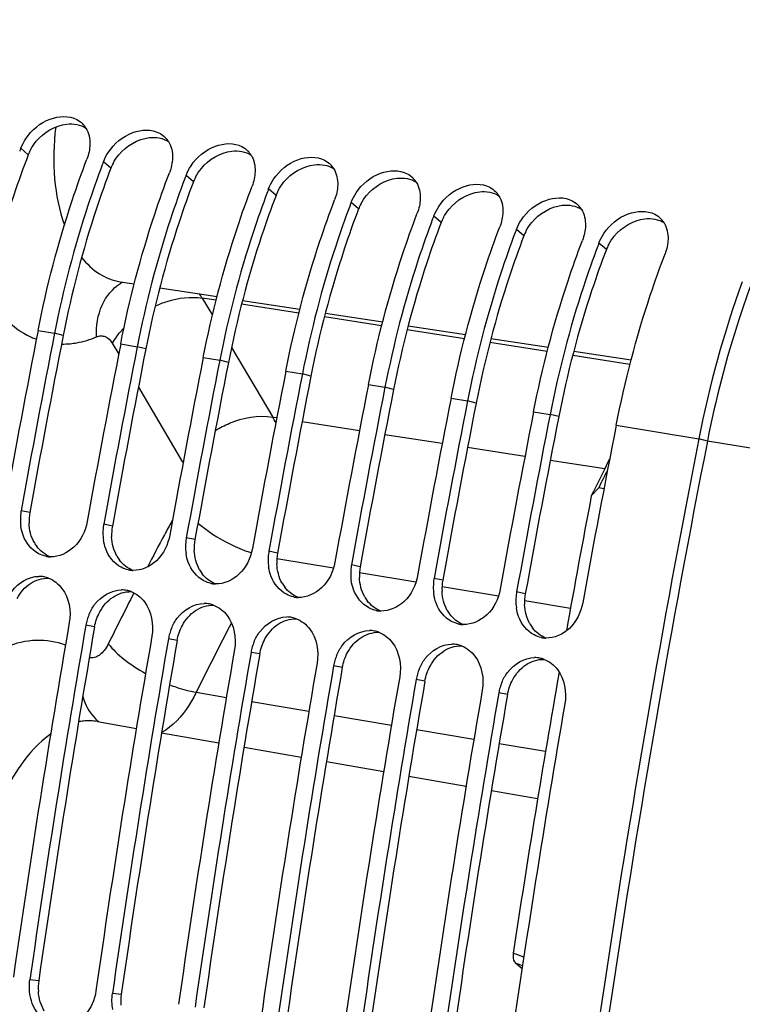
# Model space of a CAD drawing. Units: millimetres. Extents: x 0 to 594, y 0 to 420.
# Drawn here: x 283 to 290, y 74 to 83 of the extents above; entities that cross this region are included whole.
import ezdxf

# ---------------------------------------------------------------- set-up
doc = ezdxf.new("R2010")
doc.units = ezdxf.units.MM
doc.header["$LTSCALE"] = 32.67
doc.layers.get('0').update_dxf_attribs({"linetype": 'CONTINUOUS'})
doc.layers.add('SOLIDES', color=7, linetype='CONTINUOUS')

msp = doc.modelspace()

# ---------------------------------------------------------------- linework, layer by layer
at = {"color": 9, "linetype": 'CONTINUOUS'}
for p, q in [((282.88108, 81.983687), (282.808717, 82.046421)), ((283.68705, 81.851509), (283.614687, 81.914243)), ((284.493019, 81.719331), (284.420656, 81.782065)), ((285.298989, 81.587153), (285.226626, 81.649886)), ((286.104959, 81.454975), (286.032596, 81.517708)), ((286.910929, 81.322796), (286.838566, 81.38553)), ((287.716898, 81.190618), (287.644535, 81.253352)), ((288.522868, 81.05844), (288.450505, 81.121174)), ((284.714748, 80.563633), (284.579451, 80.584606)), ((285.522426, 80.438435), (284.962837, 80.525177)), ((286.330115, 80.313236), (285.770649, 80.399959)), ((282.977217, 80.268889), (283.138411, 80.242453)), ((287.137927, 80.188018), (286.57846, 80.27474)), ((283.222391, 80.220495), (283.138411, 80.242453)), ((283.783187, 80.136711), (283.944381, 80.110275)), ((284.028361, 80.088317), (283.944381, 80.110275)), ((287.945738, 80.062799), (287.386272, 80.149522)), ((284.589157, 80.004533), (284.750351, 79.978097)), ((284.83433, 79.956139), (284.750351, 79.978097)), ((288.75355, 79.937581), (288.194084, 80.024303)), ((285.395127, 79.872355), (285.556321, 79.845919)), ((285.6403, 79.823961), (285.556321, 79.845919)), ((286.201096, 79.740176), (286.36229, 79.713741)), ((286.44627, 79.691782), (286.36229, 79.713741)), ((287.007066, 79.607998), (287.16826, 79.581563)), ((287.252239, 79.559604), (287.16826, 79.581563)), ((285.266469, 79.423682), (285.306846, 79.417423)), ((287.813036, 79.47582), (287.97423, 79.449384)), ((288.058209, 79.427426), (287.97423, 79.449384)), ((285.553958, 79.379118), (286.114166, 79.292281)), ((288.619006, 79.343642), (289.424975, 79.211464)), ((286.361278, 79.253976), (286.921486, 79.167139)), ((289.508955, 79.189506), (289.424975, 79.211464)), ((287.168598, 79.128834), (287.728806, 79.041996)), ((291.160864, 78.918432), (289.508458, 79.186441)), ((287.975918, 79.003692), (288.508659, 78.921112)), ((282.896243, 78.491002), (282.811564, 78.509254)), ((283.702212, 78.358824), (283.617534, 78.377076)), ((284.508182, 78.226645), (284.423504, 78.244898)), ((285.314152, 78.094467), (285.229473, 78.112719)), ((285.308322, 78.044337), (285.859938, 77.950724)), ((286.120122, 77.962289), (286.035443, 77.980541)), ((286.113911, 77.907624), (286.664367, 77.814208)), ((286.926091, 77.830111), (286.841413, 77.848363)), ((286.919814, 77.770857), (287.468796, 77.677692)), ((287.732061, 77.697933), (287.647383, 77.716185)), ((287.725717, 77.634091), (288.173048, 77.558176)), ((283.528245, 77.374931), (283.443194, 77.391075)), ((284.334214, 77.242752), (284.249163, 77.258896)), ((285.140184, 77.110574), (285.055133, 77.126718)), ((285.946154, 76.978396), (285.861103, 76.99454)), ((286.752124, 76.846218), (286.667073, 76.862362)), ((284.520941, 76.737011), (284.814594, 76.687352)), ((287.558093, 76.71404), (287.473042, 76.730184)), ((285.060995, 76.645685), (285.619893, 76.551172)), ((285.866293, 76.509504), (286.425191, 76.414991)), ((286.671592, 76.373323), (287.23049, 76.27881)), ((287.476891, 76.237142), (287.929067, 76.160676)), ((282.983276, 73.920533), (282.897057, 73.929274)), ((283.789246, 73.788355), (283.703027, 73.797096))]:
    msp.add_line(p, q, dxfattribs=at)
at = {"color": 7, "linetype": 'CONTINUOUS'}
for p, q in [((288.44816, 78.733565), (288.375743, 78.653146)), ((288.498746, 78.721699), (288.44816, 78.733565)), ((287.700153, 74.037355), (287.636586, 74.092546))]:
    msp.add_line(p, q, dxfattribs=at)
for centre, radius, start, end in [((283.247477, 82.122222), 0.231406, 31.6298191, 44.4989398), ((284.053447, 81.990044), 0.231406, 31.6298191, 44.4989398), ((291.67475, 78.662007), 9.490037, 159.1067388, 159.294475), ((284.859417, 81.857866), 0.231406, 31.6298191, 44.4989398), ((292.48072, 78.529829), 9.490037, 159.1067388, 159.294475), ((285.665386, 81.725688), 0.231406, 31.6298191, 44.4989398), ((293.28669, 78.39765), 9.490037, 159.1067388, 159.294475), ((286.471356, 81.593509), 0.231406, 31.6298191, 44.4989398), ((294.092659, 78.265472), 9.490037, 159.1067388, 159.294475), ((287.277326, 81.461331), 0.231406, 31.6298191, 44.4989398), ((294.898629, 78.133294), 9.490037, 159.1067388, 159.294475), ((288.083296, 81.329153), 0.231406, 31.6298191, 44.4989398), ((295.704599, 78.001116), 9.490037, 159.1067388, 159.294475), ((288.889265, 81.196975), 0.231406, 31.6298191, 44.4989398), ((296.510569, 77.868938), 9.490037, 159.1067388, 159.294475), ((297.316538, 77.73676), 9.490037, 159.1067388, 159.294475), ((299.488925, 77.249802), 10.25335, 160.0716045, 168.9702228), ((402.071251, 56.912694), 121.362683, 168.90422771, 169.73690742), ((402.232445, 56.886259), 121.362683, 168.90422771, 169.73690742), ((402.877221, 56.780516), 121.362683, 168.90422771, 169.73690742), ((403.038415, 56.75408), 121.362683, 168.90422771, 169.73690742), ((403.683191, 56.648338), 121.362683, 168.90422771, 169.73690742), ((403.844385, 56.621902), 121.362683, 168.90422771, 169.73690742), ((404.489161, 56.51616), 121.362683, 168.90422771, 169.73690742), ((404.650354, 56.489724), 121.362683, 168.90422771, 169.73690742), ((405.29513, 56.383982), 121.362683, 168.90422771, 169.73690742), ((405.456324, 56.357546), 121.362683, 168.90422771, 169.73690742), ((406.1011, 56.251803), 121.362683, 168.90422771, 169.73690742), ((406.262294, 56.225368), 121.362683, 168.90422771, 169.73690742), ((406.90707, 56.119625), 121.362683, 168.90422771, 169.73690742), ((407.068264, 56.09319), 121.362683, 168.90422771, 169.73690742), ((407.71304, 55.987447), 121.362683, 168.90422771, 169.73690742), ((326.964463, 59.721203), 42.982645, 153.330595, 153.8670525), ((327.085666, 59.693517), 43.074125, 153.5107389, 153.7665369), ((407.267856, 56.058849), 121.019986, 169.23980257, 169.87367584), ((283.280368, 78.424844), 0.476349, 170.7981299, 188.5224512), ((283.269922, 78.426264), 0.46581, 169.7372943, 170.7651572), ((284.086338, 78.292665), 0.476349, 170.7981299, 188.5224512), ((284.075892, 78.294086), 0.46581, 169.7372943, 170.7651572), ((284.892308, 78.160487), 0.476349, 170.7981299, 188.5224512), ((284.881861, 78.161908), 0.46581, 169.7372943, 170.7651572), ((283.10421, 78.311907), 0.253065, 258.4000093, 260.6844349), ((283.104834, 78.316619), 0.257816, 260.7170588, 268.1945528), ((285.698278, 78.028309), 0.476349, 170.7981299, 188.5224512), ((285.687831, 78.02973), 0.46581, 169.7372943, 170.7651572), ((286.504247, 77.896131), 0.476349, 170.7981299, 188.5224512), ((286.493801, 77.897552), 0.46581, 169.7372943, 170.7651572), ((282.986694, 77.610437), 0.257926, 78.7382663, 90.1439332), ((282.985647, 77.607436), 0.261074, 69.1250729, 78.6414996), ((283.910179, 78.179729), 0.253065, 258.4000093, 260.6844349), ((283.910803, 78.184441), 0.257816, 260.7170588, 268.1945528), ((287.299771, 77.765374), 0.46581, 169.7372943, 170.7651572), ((284.716149, 78.04755), 0.253065, 258.4000093, 260.6844349), ((284.716773, 78.052263), 0.257816, 260.7170588, 268.1945528), ((287.310217, 77.763953), 0.476349, 170.7981299, 188.5224512), ((283.792664, 77.478259), 0.257926, 78.7382663, 90.1439332), ((283.791616, 77.475258), 0.261074, 69.1250729, 78.6414996), ((285.522119, 77.915372), 0.253065, 258.4000093, 260.6844349), ((285.522743, 77.920085), 0.257816, 260.7170588, 268.1945528), ((288.116187, 77.631775), 0.476349, 170.7981299, 188.5224512), ((288.10574, 77.633195), 0.46581, 169.7372943, 170.7651572), ((284.598633, 77.34608), 0.257926, 78.7382663, 90.1439332), ((284.597586, 77.34308), 0.261074, 69.1250729, 78.6414996), ((283.92017, 77.307541), 0.484286, 157.5418131, 163.6864919), ((285.404603, 77.213902), 0.257926, 78.7382663, 90.1439332), ((285.403556, 77.210901), 0.261074, 69.1250729, 78.6414996), ((286.328088, 77.783194), 0.253065, 258.4000093, 260.6844349), ((286.328713, 77.787907), 0.257816, 260.7170588, 268.1945528), ((403.053919, 56.748222), 121.542306, 170.20878652, 171.8609404), ((403.215113, 56.721787), 121.542306, 170.20878652, 171.8609404), ((283.910582, 77.310235), 0.474328, 163.6735081, 170.1872574), ((287.134058, 77.651016), 0.253065, 258.4000093, 260.6844349), ((287.134682, 77.655728), 0.257816, 260.7170588, 268.1945528), ((403.859889, 56.616044), 121.542306, 170.20878652, 171.8609404), ((284.716552, 77.178057), 0.474328, 163.6735081, 170.1872574), ((284.726139, 77.175363), 0.484286, 157.5418131, 163.6864919), ((286.210573, 77.081724), 0.257926, 78.7382663, 90.1439332), ((286.209526, 77.078723), 0.261074, 69.1250729, 78.6414996), ((287.940028, 77.518838), 0.253065, 258.4000093, 260.6844349), ((287.940652, 77.52355), 0.257816, 260.7170588, 268.1945528), ((404.021082, 56.589609), 121.542306, 170.20878652, 171.8609404), ((285.522522, 77.045879), 0.474328, 163.6735081, 170.1872574), ((285.532109, 77.043185), 0.484286, 157.5418131, 163.6864919), ((287.016543, 76.949546), 0.257926, 78.7382663, 90.1439332), ((287.015495, 76.946545), 0.261074, 69.1250729, 78.6414996), ((404.665858, 56.483866), 121.542306, 170.20878652, 171.8609404), ((404.827052, 56.45743), 121.542306, 170.20878652, 171.8609404), ((286.338079, 76.911007), 0.484286, 157.5418131, 163.6864919), ((405.471828, 56.351688), 121.542306, 170.20878652, 171.8609404), ((405.633022, 56.325252), 121.542306, 170.20878652, 171.8609404), ((286.328491, 76.913701), 0.474328, 163.6735081, 170.1872574), ((287.822512, 76.817368), 0.257926, 78.7382663, 90.1439332), ((287.821465, 76.814367), 0.261074, 69.1250729, 78.6414996), ((406.277798, 56.21951), 121.542306, 170.20878652, 171.8609404), ((287.134461, 76.781523), 0.474328, 163.6735081, 170.1872574), ((287.144048, 76.778829), 0.484286, 157.5418131, 163.6864919), ((407.396235, 56.035959), 121.150389, 170.06709915, 171.3819942), ((406.438992, 56.193074), 121.542306, 170.20878652, 171.8609404), ((287.950018, 76.646651), 0.484286, 157.5418131, 163.6864919), ((407.083768, 56.087332), 121.542306, 170.20878652, 171.8609404), ((407.244961, 56.060896), 121.542306, 170.20878652, 171.8609404), ((287.940431, 76.649345), 0.474328, 163.6735081, 170.1872574), ((407.889737, 55.955153), 121.542306, 170.20878652, 171.8609404)]:
    msp.add_arc(centre, radius, start, end, dxfattribs=at)
at = {"color": 3, "linetype": 'CONTINUOUS'}
for centre, radius, start, end in [((283.286255, 81.828452), 0.433895, 152.2222804, 159.036589), ((284.092225, 81.696274), 0.433895, 152.2222804, 159.036589), ((284.898195, 81.564095), 0.433895, 152.2222804, 159.036589), ((285.704165, 81.431917), 0.433895, 152.2222804, 159.036589), ((286.510134, 81.299739), 0.433895, 152.2222804, 159.036589), ((287.316104, 81.167561), 0.433895, 152.2222804, 159.036589), ((288.122074, 81.035383), 0.433895, 152.2222804, 159.036589), ((288.928044, 80.903205), 0.433895, 152.2222804, 159.036589), ((402.061769, 56.914242), 121.103176, 168.90422771, 169.73690742), ((402.867739, 56.782064), 121.103176, 168.90422771, 169.73690742), ((403.673708, 56.649886), 121.103176, 168.90422771, 169.73690742), ((404.479678, 56.517708), 121.103176, 168.90422771, 169.73690742), ((405.285648, 56.38553), 121.103176, 168.90422771, 169.73690742), ((406.091618, 56.253352), 121.103176, 168.90422771, 169.73690742), ((406.897587, 56.121173), 121.103176, 168.90422771, 169.73690742), ((283.363065, 78.406875), 0.474343, 169.7842564, 182.4923782), ((284.169035, 78.274696), 0.474343, 169.7842564, 182.4923782), ((283.235694, 78.364043), 0.338859, 209.4477542, 217.3074874), ((284.975005, 78.142518), 0.474343, 169.7842564, 182.4923782), ((284.041664, 78.231864), 0.338859, 209.4477542, 217.3074874), ((285.780975, 78.01034), 0.474343, 169.7842564, 182.4923782), ((286.586944, 77.878162), 0.474343, 169.7842564, 182.4923782), ((284.847634, 78.099686), 0.338859, 209.4477542, 217.3074874), ((285.653603, 77.967508), 0.338859, 209.4477542, 217.3074874), ((287.392914, 77.745984), 0.474343, 169.7842564, 182.4923782), ((286.459573, 77.83533), 0.338859, 209.4477542, 217.3074874), ((288.198884, 77.613806), 0.474343, 169.7842564, 182.4923782), ((287.265543, 77.703152), 0.338859, 209.4477542, 217.3074874), ((403.044059, 56.749839), 121.282415, 170.20878652, 171.8609404), ((288.071513, 77.570974), 0.338859, 209.4477542, 217.3074874), ((403.850028, 56.617661), 121.282415, 170.20878652, 171.8609404), ((404.655998, 56.485483), 121.282415, 170.20878652, 171.8609404), ((405.461968, 56.353305), 121.282415, 170.20878652, 171.8609404), ((406.267938, 56.221127), 121.282415, 170.20878652, 171.8609404), ((407.073907, 56.088949), 121.282415, 170.20878652, 171.8609404), ((283.45847, 73.853181), 0.479943, 171.9328972, 184.5414512), ((284.26444, 73.721003), 0.479943, 171.9328972, 184.5414512)]:
    msp.add_arc(centre, radius, start, end, dxfattribs=at)
at = {"color": 9, "linetype": 'CONTINUOUS'}
for centre, radius, start, end in [((287.428172, 73.534958), 0.680685, 64.8586702, 74.1821045), ((287.464028, 73.503297), 0.613994, 66.9111383, 73.6772379)]:
    msp.add_arc(centre, radius, start, end, dxfattribs=at)
at = {"color": 7, "linetype": 'CONTINUOUS'}
for points, knots in [([(284.193853, 85.704307), (283.326523, 85.420848), (282.187936, 84.255175), (281.253807, 82.387193), (280.919857, 81.231315), (280.801099, 80.62577)], [0, 0, 0, 0, 0.4339229, 0.70655056, 1, 1, 1, 1]), ([(282.857707, 82.140542), (282.914078, 82.225005), (283.064674, 82.355832), (283.278051, 82.367798), (283.354604, 82.327408)], [0, 0, 0, 0, 0.53985029, 1, 1, 1, 1]), ([(283.663677, 82.008364), (283.720047, 82.092827), (283.870644, 82.223654), (284.084021, 82.23562), (284.160574, 82.19523)], [0, 0, 0, 0, 0.53985029, 1, 1, 1, 1]), ([(284.469647, 81.876186), (284.526017, 81.960649), (284.676614, 82.091476), (284.88999, 82.103442), (284.966544, 82.063052)], [0, 0, 0, 0, 0.53985029, 1, 1, 1, 1]), ([(282.977217, 80.268889), (283.061341, 80.697832), (283.208058, 81.261016), (283.402595, 81.807342), (283.453493, 81.940678)], [0, 0, 0, 0, 0.75386036, 1, 1, 1, 1]), ([(283.603645, 81.885174), (283.554059, 81.753987), (283.364497, 81.216883), (283.22102, 80.66367), (283.138411, 80.242453)], [0, 0, 0, 0, 0.24626758, 1, 1, 1, 1]), ([(285.275616, 81.744007), (285.331987, 81.828471), (285.482584, 81.959298), (285.69596, 81.971264), (285.772513, 81.930874)], [0, 0, 0, 0, 0.53985029, 1, 1, 1, 1]), ([(283.783187, 80.136711), (283.867311, 80.565654), (284.014028, 81.128838), (284.208564, 81.675164), (284.259462, 81.8085)], [0, 0, 0, 0, 0.75386036, 1, 1, 1, 1]), ([(286.081586, 81.611829), (286.137957, 81.696293), (286.288553, 81.82712), (286.50193, 81.839086), (286.578483, 81.798695)], [0, 0, 0, 0, 0.53985029, 1, 1, 1, 1]), ([(284.409615, 81.752996), (284.360028, 81.621808), (284.170467, 81.084704), (284.026989, 80.531491), (283.944381, 80.110275)], [0, 0, 0, 0, 0.24626758, 1, 1, 1, 1]), ([(286.887556, 81.479651), (286.943926, 81.564115), (287.094523, 81.694941), (287.3079, 81.706907), (287.384453, 81.666517)], [0, 0, 0, 0, 0.53985029, 1, 1, 1, 1]), ([(284.589157, 80.004533), (284.67328, 80.433476), (284.819997, 80.99666), (285.014534, 81.542986), (285.065432, 81.676322)], [0, 0, 0, 0, 0.75386036, 1, 1, 1, 1]), ([(285.215584, 81.620818), (285.165998, 81.48963), (284.976437, 80.952526), (284.832959, 80.399313), (284.750351, 79.978097)], [0, 0, 0, 0, 0.24626758, 1, 1, 1, 1]), ([(285.395127, 79.872355), (285.47925, 80.301298), (285.625967, 80.864482), (285.820504, 81.410808), (285.871402, 81.544144)], [0, 0, 0, 0, 0.75386036, 1, 1, 1, 1]), ([(287.693526, 81.347473), (287.749896, 81.431937), (287.900493, 81.562763), (288.113869, 81.574729), (288.190422, 81.534339)], [0, 0, 0, 0, 0.53985029, 1, 1, 1, 1]), ([(286.021554, 81.48864), (285.971968, 81.357452), (285.782407, 80.820348), (285.638929, 80.267135), (285.556321, 79.845919)], [0, 0, 0, 0, 0.24626758, 1, 1, 1, 1]), ([(286.201096, 79.740176), (286.28522, 80.16912), (286.431937, 80.732304), (286.626473, 81.27863), (286.677372, 81.411966)], [0, 0, 0, 0, 0.75386036, 1, 1, 1, 1]), ([(288.499495, 81.215295), (288.555866, 81.299758), (288.706463, 81.430585), (288.919839, 81.442551), (288.996392, 81.402161)], [0, 0, 0, 0, 0.53985029, 1, 1, 1, 1]), ([(286.827524, 81.356461), (286.777938, 81.225274), (286.588376, 80.68817), (286.444898, 80.134957), (286.36229, 79.713741)], [0, 0, 0, 0, 0.24626758, 1, 1, 1, 1]), ([(287.007066, 79.607998), (287.09119, 80.036941), (287.237907, 80.600126), (287.432443, 81.146452), (287.483341, 81.279788)], [0, 0, 0, 0, 0.75386036, 1, 1, 1, 1]), ([(287.633494, 81.224283), (287.583907, 81.093096), (287.394346, 80.555992), (287.250868, 80.002779), (287.16826, 79.581563)], [0, 0, 0, 0, 0.24626758, 1, 1, 1, 1]), ([(287.813036, 79.47582), (287.897159, 79.904763), (288.043876, 80.467947), (288.238413, 81.014274), (288.289311, 81.147609)], [0, 0, 0, 0, 0.75386036, 1, 1, 1, 1]), ([(288.439463, 81.092105), (288.389877, 80.960918), (288.200316, 80.423814), (288.056838, 79.870601), (287.97423, 79.449384)], [0, 0, 0, 0, 0.24626758, 1, 1, 1, 1]), ([(288.619006, 79.343642), (288.703129, 79.772585), (288.849846, 80.335769), (289.044383, 80.882095), (289.095281, 81.015431)], [0, 0, 0, 0, 0.75386036, 1, 1, 1, 1]), ([(289.424975, 79.211464), (289.070145, 77.402196), (287.824496, 70.181964), (287.229264, 62.847633), (287.178462, 57.365427)], [0, 0, 0, 0, 0.25166386, 1, 1, 1, 1]), ([(282.982257, 78.089685), (282.912918, 78.126308), (282.838617, 78.221015), (282.813627, 78.325485), (282.809279, 78.35425)], [0, 0, 0, 0, 0.72939913, 1, 1, 1, 1]), ([(283.45634, 78.403511), (283.439569, 78.310889), (283.359461, 78.139099), (283.179234, 78.056284), (283.096711, 78.058931)], [0, 0, 0, 0, 0.53272094, 1, 1, 1, 1]), ([(284.26231, 78.271333), (284.245539, 78.178711), (284.16543, 78.006921), (283.985204, 77.924106), (283.902681, 77.926753)], [0, 0, 0, 0, 0.53272094, 1, 1, 1, 1]), ([(283.788226, 77.957507), (283.718888, 77.99413), (283.644587, 78.088837), (283.619597, 78.193307), (283.615249, 78.222072)], [0, 0, 0, 0, 0.72939913, 1, 1, 1, 1]), ([(285.06828, 78.139155), (285.051509, 78.046533), (284.9714, 77.874743), (284.791173, 77.791928), (284.708651, 77.794575)], [0, 0, 0, 0, 0.53272094, 1, 1, 1, 1]), ([(284.594196, 77.825329), (284.524858, 77.861951), (284.450557, 77.956659), (284.425567, 78.061129), (284.421219, 78.089894)], [0, 0, 0, 0, 0.72939913, 1, 1, 1, 1]), ([(285.400166, 77.693151), (285.330827, 77.729773), (285.256527, 77.82448), (285.231537, 77.928951), (285.227188, 77.957716)], [0, 0, 0, 0, 0.72939913, 1, 1, 1, 1]), ([(285.874249, 78.006977), (285.857478, 77.914355), (285.77737, 77.742564), (285.597143, 77.65975), (285.51462, 77.662397)], [0, 0, 0, 0, 0.53272094, 1, 1, 1, 1]), ([(282.666643, 77.624721), (282.681222, 77.659993), (282.746269, 77.781469), (282.886063, 77.868238), (282.986046, 77.868362)], [0, 0, 0, 0, 0.27626582, 1, 1, 1, 1]), ([(286.680219, 77.874799), (286.663448, 77.782176), (286.58334, 77.610386), (286.403113, 77.527571), (286.32059, 77.530219)], [0, 0, 0, 0, 0.53272094, 1, 1, 1, 1]), ([(286.206136, 77.560972), (286.136797, 77.597595), (286.062496, 77.692302), (286.037506, 77.796773), (286.033158, 77.825538)], [0, 0, 0, 0, 0.72939913, 1, 1, 1, 1]), ([(283.472612, 77.492543), (283.487192, 77.527815), (283.552239, 77.649291), (283.692033, 77.73606), (283.792016, 77.736184)], [0, 0, 0, 0, 0.27626582, 1, 1, 1, 1]), ([(287.012105, 77.428794), (286.942767, 77.465417), (286.868466, 77.560124), (286.843476, 77.664594), (286.839128, 77.693359)], [0, 0, 0, 0, 0.72939913, 1, 1, 1, 1]), ([(287.486189, 77.742621), (287.469418, 77.649998), (287.389309, 77.478208), (287.209083, 77.395393), (287.12656, 77.39804)], [0, 0, 0, 0, 0.53272094, 1, 1, 1, 1]), ([(284.278582, 77.360365), (284.293162, 77.395636), (284.358208, 77.517113), (284.498002, 77.603882), (284.597985, 77.604006)], [0, 0, 0, 0, 0.27626582, 1, 1, 1, 1]), ([(287.818075, 77.296616), (287.748737, 77.333239), (287.674436, 77.427946), (287.649446, 77.532416), (287.645098, 77.561181)], [0, 0, 0, 0, 0.72939913, 1, 1, 1, 1]), ([(288.292158, 77.610443), (288.275388, 77.51782), (288.195279, 77.34603), (288.015052, 77.263215), (287.93253, 77.265862)], [0, 0, 0, 0, 0.53272094, 1, 1, 1, 1]), ([(285.084552, 77.228187), (285.099131, 77.263458), (285.164178, 77.384935), (285.303972, 77.471704), (285.403955, 77.471828)], [0, 0, 0, 0, 0.27626582, 1, 1, 1, 1]), ([(285.890522, 77.096009), (285.905101, 77.13128), (285.970148, 77.252757), (286.109942, 77.339525), (286.209925, 77.339649)], [0, 0, 0, 0, 0.27626582, 1, 1, 1, 1]), ([(286.696491, 76.963831), (286.711071, 76.999102), (286.776118, 77.120579), (286.915911, 77.207347), (287.015895, 77.207471)], [0, 0, 0, 0, 0.27626582, 1, 1, 1, 1]), ([(287.502461, 76.831652), (287.517041, 76.866924), (287.582087, 76.9884), (287.721881, 77.075169), (287.821864, 77.075293)], [0, 0, 0, 0, 0.27626582, 1, 1, 1, 1]), ([(287.613714, 74.189868), (287.612224, 74.180036), (287.60998, 74.146796), (287.618479, 74.108268), (287.636586, 74.092546)], [0, 0, 0, 0, 0.29313714, 1, 1, 1, 1]), ([(283.541833, 73.823532), (283.529359, 73.736307), (283.462977, 73.572566), (283.30229, 73.483128), (283.225029, 73.47734)], [0, 0, 0, 0, 0.53211442, 1, 1, 1, 1]), ([(283.122178, 73.490275), (283.037524, 73.518885), (282.939995, 73.622156), (282.906523, 73.740315), (282.900389, 73.773395)], [0, 0, 0, 0, 0.72647564, 1, 1, 1, 1])]:
    msp.add_open_spline(points, degree=3, knots=knots, dxfattribs=at)
at = {"color": 3, "linetype": 'CONTINUOUS'}
for points in [[(282.958532, 82.114692), (283.031338, 82.202628), (283.143263, 82.270209), (283.256681, 82.283236)], [(283.256681, 82.283236), (283.320266, 82.290539), (283.391009, 82.278879), (283.444623, 82.243923)], [(282.902361, 82.030665), (282.91803, 82.060491), (282.937047, 82.088741), (282.958532, 82.114692)], [(283.764502, 81.982513), (283.837307, 82.070449), (283.949233, 82.138031), (284.062651, 82.151058)], [(284.062651, 82.151058), (284.126236, 82.158361), (284.196978, 82.146701), (284.250592, 82.111745)], [(283.708331, 81.898487), (283.724, 81.928313), (283.743017, 81.956563), (283.764502, 81.982513)], [(284.570472, 81.850335), (284.643277, 81.938271), (284.755203, 82.005853), (284.868621, 82.01888)], [(284.868621, 82.01888), (284.932206, 82.026183), (285.002948, 82.014523), (285.056562, 81.979567)], [(285.376442, 81.718157), (285.449247, 81.806093), (285.561173, 81.873674), (285.674591, 81.886701)], [(285.674591, 81.886701), (285.738175, 81.894005), (285.808918, 81.882345), (285.862532, 81.847389)], [(284.514301, 81.766309), (284.529969, 81.796135), (284.548986, 81.824385), (284.570472, 81.850335)], [(285.32027, 81.634131), (285.335939, 81.663956), (285.354956, 81.692206), (285.376442, 81.718157)], [(286.182411, 81.585979), (286.255216, 81.673915), (286.367142, 81.741496), (286.48056, 81.754523)], [(286.48056, 81.754523), (286.544145, 81.761826), (286.614888, 81.750167), (286.668502, 81.715211)], [(286.988381, 81.453801), (287.061186, 81.541737), (287.173112, 81.609318), (287.28653, 81.622345)], [(287.28653, 81.622345), (287.350115, 81.629648), (287.420857, 81.617989), (287.474471, 81.583033)], [(286.12624, 81.501953), (286.141909, 81.531778), (286.160926, 81.560028), (286.182411, 81.585979)], [(288.0925, 81.490167), (288.156085, 81.49747), (288.226827, 81.48581), (288.280441, 81.450855)], [(286.93221, 81.369775), (286.947879, 81.3996), (286.966896, 81.42785), (286.988381, 81.453801)], [(287.794351, 81.321623), (287.867156, 81.409559), (287.979082, 81.47714), (288.0925, 81.490167)], [(287.73818, 81.237597), (287.753848, 81.267422), (287.772865, 81.295672), (287.794351, 81.321623)], [(288.600321, 81.189445), (288.673126, 81.277381), (288.785052, 81.344962), (288.89847, 81.357989)], [(288.89847, 81.357989), (288.962054, 81.365292), (289.032797, 81.353632), (289.086411, 81.318676)], [(288.544149, 81.105418), (288.559818, 81.135244), (288.578835, 81.163494), (288.600321, 81.189445)], [(282.940614, 78.197449), (282.908524, 78.254236), (282.891999, 78.321081), (282.889171, 78.386247)], [(283.746584, 78.065271), (283.714493, 78.122058), (283.697968, 78.188903), (283.695141, 78.254069)], [(283.09652, 78.058845), (283.04546, 78.078541), (282.999356, 78.115147), (282.966168, 78.158663)], [(284.552554, 77.933093), (284.520463, 77.98988), (284.503938, 78.056725), (284.501111, 78.121891)], [(283.90249, 77.926667), (283.85143, 77.946362), (283.805325, 77.982969), (283.772137, 78.026484)], [(285.358523, 77.800915), (285.326433, 77.857702), (285.309908, 77.924547), (285.307081, 77.989713)], [(282.902484, 77.798494), (282.953633, 77.832195), (283.017268, 77.852957), (283.078499, 77.851282)], [(284.70846, 77.794489), (284.6574, 77.814184), (284.611295, 77.850791), (284.578107, 77.894306)], [(286.164493, 77.668737), (286.132403, 77.725524), (286.115878, 77.792369), (286.11305, 77.857534)], [(282.77326, 77.653676), (282.80415, 77.710522), (282.84846, 77.762898), (282.902484, 77.798494)], [(285.514429, 77.662311), (285.463369, 77.682006), (285.417265, 77.718613), (285.384077, 77.762128)], [(283.57923, 77.521498), (283.61012, 77.578344), (283.65443, 77.63072), (283.708454, 77.666316)], [(283.708454, 77.666316), (283.759603, 77.700017), (283.823238, 77.720779), (283.884469, 77.719104)], [(286.970463, 77.536559), (286.938372, 77.593345), (286.921847, 77.660191), (286.91902, 77.725356)], [(284.514424, 77.534138), (284.565573, 77.567839), (284.629208, 77.588601), (284.690438, 77.586926)], [(286.320399, 77.530133), (286.269339, 77.549828), (286.223235, 77.586435), (286.190046, 77.62995)], [(287.776433, 77.40438), (287.744342, 77.461167), (287.727817, 77.528013), (287.72499, 77.593178)], [(283.528245, 77.374931), (283.537041, 77.425905), (283.554533, 77.476047), (283.57923, 77.521498)], [(284.3852, 77.38932), (284.41609, 77.446166), (284.460399, 77.498542), (284.514424, 77.534138)], [(287.126369, 77.397954), (287.075309, 77.41765), (287.029204, 77.454256), (286.996016, 77.497772)], [(284.334214, 77.242752), (284.343011, 77.293726), (284.360502, 77.343869), (284.3852, 77.38932)], [(285.19117, 77.257142), (285.22206, 77.313988), (285.266369, 77.366364), (285.320393, 77.40196)], [(285.320393, 77.40196), (285.371542, 77.435661), (285.435178, 77.456423), (285.496408, 77.454748)], [(287.932339, 77.265776), (287.881279, 77.285472), (287.835174, 77.322078), (287.801986, 77.365594)], [(285.997139, 77.124964), (286.028029, 77.18181), (286.072339, 77.234186), (286.126363, 77.269781)], [(286.126363, 77.269781), (286.177512, 77.303482), (286.241147, 77.324245), (286.302378, 77.32257)], [(285.140184, 77.110574), (285.148981, 77.161548), (285.166472, 77.211691), (285.19117, 77.257142)], [(286.932333, 77.137603), (286.983482, 77.171304), (287.047117, 77.192066), (287.108348, 77.190391)], [(285.946154, 76.978396), (285.954951, 77.02937), (285.972442, 77.079513), (285.997139, 77.124964)], [(286.803109, 76.992785), (286.833999, 77.049631), (286.878309, 77.102008), (286.932333, 77.137603)], [(286.752124, 76.846218), (286.76092, 76.897192), (286.778412, 76.947335), (286.803109, 76.992785)], [(287.609079, 76.860607), (287.639969, 76.917453), (287.684278, 76.96983), (287.738303, 77.005425)], [(287.738303, 77.005425), (287.789452, 77.039126), (287.853087, 77.059888), (287.914317, 77.058213)], [(287.558093, 76.71404), (287.56689, 76.765014), (287.584381, 76.815157), (287.609079, 76.860607)], [(283.037999, 73.625382), (283.004176, 73.682231), (282.985233, 73.749233), (282.980034, 73.815179)]]:
    msp.add_open_spline(points, degree=3, dxfattribs=at)
at = {"color": 7, "linetype": 'CONTINUOUS'}
for points in [[(283.354604, 82.327408), (283.375872, 82.316187), (283.395674, 82.301562), (283.412531, 82.284414)], [(283.444509, 82.243578), (283.473073, 82.19724), (283.484362, 82.139283), (283.482959, 82.084866)], [(284.160574, 82.19523), (284.181841, 82.184009), (284.201644, 82.169384), (284.2185, 82.152235)], [(282.808717, 82.046421), (282.821331, 82.079464), (282.838073, 82.111123), (282.857707, 82.140542)], [(283.482959, 82.084866), (283.481694, 82.035827), (283.470988, 81.986509), (283.453493, 81.940678)], [(284.250479, 82.1114), (284.279043, 82.065062), (284.290332, 82.007104), (284.288929, 81.952688)], [(283.614687, 81.914243), (283.6273, 81.947286), (283.644043, 81.978945), (283.663677, 82.008364)], [(284.966544, 82.063052), (284.987811, 82.051831), (285.007613, 82.037206), (285.02447, 82.020057)], [(285.056448, 81.979222), (285.085012, 81.932884), (285.096302, 81.874926), (285.094898, 81.82051)], [(284.288929, 81.952688), (284.287664, 81.903649), (284.276957, 81.854331), (284.259462, 81.8085)], [(285.772513, 81.930874), (285.793781, 81.919653), (285.813583, 81.905028), (285.83044, 81.887879)], [(284.420656, 81.782065), (284.43327, 81.815108), (284.450012, 81.846767), (284.469647, 81.876186)], [(285.094898, 81.82051), (285.093634, 81.77147), (285.082927, 81.722152), (285.065432, 81.676322)], [(285.862418, 81.847044), (285.890982, 81.800706), (285.902272, 81.742748), (285.900868, 81.688332)], [(286.578483, 81.798695), (286.599751, 81.787474), (286.619553, 81.772849), (286.63641, 81.755701)], [(285.226626, 81.649886), (285.23924, 81.68293), (285.255982, 81.714588), (285.275616, 81.744007)], [(286.668388, 81.714865), (286.696952, 81.668528), (286.708241, 81.61057), (286.706838, 81.556154)], [(285.900868, 81.688332), (285.899603, 81.639292), (285.888897, 81.589974), (285.871402, 81.544144)], [(286.032596, 81.517708), (286.04521, 81.550752), (286.061952, 81.58241), (286.081586, 81.611829)], [(287.384453, 81.666517), (287.40572, 81.655296), (287.425522, 81.640671), (287.442379, 81.623523)], [(286.706838, 81.556154), (286.705573, 81.507114), (286.694867, 81.457796), (286.677372, 81.411966)], [(287.474358, 81.582687), (287.502922, 81.53635), (287.514211, 81.478392), (287.512808, 81.423976)], [(288.190422, 81.534339), (288.21169, 81.523118), (288.231492, 81.508493), (288.248349, 81.491345)], [(286.838566, 81.38553), (286.851179, 81.418574), (286.867922, 81.450232), (286.887556, 81.479651)], [(287.512808, 81.423976), (287.511543, 81.374936), (287.500836, 81.325618), (287.483341, 81.279788)], [(288.280327, 81.450509), (288.308891, 81.404171), (288.320181, 81.346214), (288.318777, 81.291797)], [(288.996392, 81.402161), (289.01766, 81.39094), (289.037462, 81.376315), (289.054319, 81.359167)], [(287.644535, 81.253352), (287.657149, 81.286395), (287.673891, 81.318054), (287.693526, 81.347473)], [(289.086297, 81.318331), (289.114861, 81.271993), (289.126151, 81.214036), (289.124747, 81.159619)], [(288.318777, 81.291797), (288.317513, 81.242758), (288.306806, 81.19344), (288.289311, 81.147609)], [(288.450505, 81.121174), (288.463119, 81.154217), (288.479861, 81.185876), (288.499495, 81.215295)], [(289.124747, 81.159619), (289.123482, 81.11058), (289.112776, 81.061262), (289.095281, 81.015431)], [(283.053324, 78.064011), (283.028651, 78.069075), (283.004529, 78.077922), (282.982257, 78.089685)], [(283.859294, 77.931833), (283.83462, 77.936897), (283.810498, 77.945743), (283.788226, 77.957507)], [(283.078675, 77.851373), (283.130244, 77.831755), (283.176816, 77.79487), (283.210318, 77.75103)], [(283.210318, 77.75103), (283.279362, 77.660679), (283.301337, 77.529566), (283.282, 77.41751)], [(284.665263, 77.799655), (284.64059, 77.804718), (284.616468, 77.813565), (284.594196, 77.825329)], [(283.884645, 77.719195), (283.936214, 77.699577), (283.982786, 77.662692), (284.016288, 77.618852)], [(285.471233, 77.667477), (285.44656, 77.67254), (285.422438, 77.681387), (285.400166, 77.693151)], [(284.016288, 77.618852), (284.085331, 77.5285), (284.107307, 77.397388), (284.087969, 77.285332)], [(284.690615, 77.587017), (284.742184, 77.567398), (284.788756, 77.530514), (284.822257, 77.486674)], [(286.277203, 77.535298), (286.25253, 77.540362), (286.228408, 77.549209), (286.206136, 77.560972)], [(284.822257, 77.486674), (284.891301, 77.396322), (284.913277, 77.265209), (284.893939, 77.153154)], [(285.496584, 77.454839), (285.548154, 77.43522), (285.594726, 77.398335), (285.628227, 77.354495)], [(287.083173, 77.40312), (287.058499, 77.408184), (287.034377, 77.417031), (287.012105, 77.428794)], [(285.628227, 77.354495), (285.697271, 77.264144), (285.719246, 77.133031), (285.699909, 77.020976)], [(286.302554, 77.322661), (286.354123, 77.303042), (286.400695, 77.266157), (286.434197, 77.222317)], [(287.889142, 77.270942), (287.864469, 77.276006), (287.840347, 77.284853), (287.818075, 77.296616)], [(286.434197, 77.222317), (286.503241, 77.131966), (286.525216, 77.000853), (286.505879, 76.888798)], [(287.108524, 77.190482), (287.160093, 77.170864), (287.206665, 77.133979), (287.240166, 77.090139)], [(287.240166, 77.090139), (287.30921, 76.999788), (287.331186, 76.868675), (287.311848, 76.756619)], [(287.914494, 77.058304), (287.966063, 77.038686), (288.012635, 77.001801), (288.046136, 76.957961)], [(288.046136, 76.957961), (288.11518, 76.86761), (288.137156, 76.736497), (288.117818, 76.624441)], [(282.900389, 73.773395), (282.890914, 73.824496), (282.8897, 73.877826), (282.897057, 73.929274)], [(283.706359, 73.641217), (283.696884, 73.692317), (283.695669, 73.745648), (283.703027, 73.797096)]]:
    msp.add_open_spline(points, degree=3, dxfattribs=at)
at = {"color": 3, "linetype": 'CONTINUOUS'}
for points, knots in [([(282.88108, 81.983687), (282.831423, 81.853603), (282.641631, 81.320602), (282.498493, 80.771154), (282.416421, 80.352673)], [0, 0, 0, 0, 0.24613964, 1, 1, 1, 1]), ([(283.68705, 81.851509), (283.637393, 81.721425), (283.447601, 81.188424), (283.304463, 80.638976), (283.222391, 80.220495)], [0, 0, 0, 0, 0.24613964, 1, 1, 1, 1]), ([(284.493019, 81.719331), (284.443363, 81.589247), (284.253571, 81.056246), (284.110432, 80.506798), (284.028361, 80.088317)], [0, 0, 0, 0, 0.24613964, 1, 1, 1, 1]), ([(285.298989, 81.587153), (285.249332, 81.457069), (285.059541, 80.924068), (284.916402, 80.37462), (284.83433, 79.956139)], [0, 0, 0, 0, 0.24613964, 1, 1, 1, 1]), ([(286.104959, 81.454975), (286.055302, 81.324891), (285.86551, 80.79189), (285.722372, 80.242442), (285.6403, 79.823961)], [0, 0, 0, 0, 0.24613964, 1, 1, 1, 1]), ([(286.910929, 81.322796), (286.861272, 81.192713), (286.67148, 80.659712), (286.528342, 80.110264), (286.44627, 79.691782)], [0, 0, 0, 0, 0.24613964, 1, 1, 1, 1]), ([(287.716898, 81.190618), (287.667242, 81.060535), (287.47745, 80.527533), (287.334311, 79.978085), (287.252239, 79.559604)], [0, 0, 0, 0, 0.24613964, 1, 1, 1, 1]), ([(288.522868, 81.05844), (288.473211, 80.928356), (288.283419, 80.395355), (288.140281, 79.845907), (288.058209, 79.427426)], [0, 0, 0, 0, 0.24613964, 1, 1, 1, 1]), ([(289.952302, 80.764145), (289.905164, 80.638221), (289.724969, 80.123115), (289.588087, 79.592996), (289.508955, 79.189506)], [0, 0, 0, 0, 0.24642442, 1, 1, 1, 1]), ([(289.508955, 79.189506), (289.154453, 77.381915), (287.910186, 70.168495), (287.316491, 62.84096), (287.267006, 57.363982)], [0, 0, 0, 0, 0.25166931, 1, 1, 1, 1])]:
    msp.add_open_spline(points, degree=3, knots=knots, dxfattribs=at)
at = {"layer": 'SOLIDES', "color": 7, "linetype": 'CONTINUOUS'}
for p, q in [((283.777874, 80.743905), (283.915659, 80.722817)), ((284.164128, 80.68479), (284.723874, 80.599124)), ((284.972344, 80.561097), (285.532089, 80.47543)), ((285.780559, 80.437403), (286.340305, 80.351736)), ((286.588774, 80.313709), (287.14852, 80.228043)), ((287.396989, 80.190016), (287.956735, 80.104349)), ((288.205205, 80.066322), (288.76495, 79.980655)), ((283.55571, 76.45104), (283.936134, 76.38447)), ((284.182306, 76.341392), (284.740689, 76.24368)), ((284.98686, 76.200602), (285.545243, 76.10289)), ((285.791415, 76.059813), (286.349798, 75.962101)), ((286.595969, 75.919023), (287.154353, 75.821311)), ((287.400524, 75.778233), (287.852246, 75.699186))]:
    msp.add_line(p, q, dxfattribs=at)
at = {"layer": 'SOLIDES', "color": 9, "linetype": 'CONTINUOUS'}
for p, q in [((284.579451, 80.584606), (284.678798, 80.416728)), ((283.700712, 80.144713), (283.763899, 80.03794)), ((284.864529, 80.102881), (285.266469, 79.423682)), ((283.955578, 79.714041), (284.387731, 78.98379)), ((284.221048, 78.293633), (284.209564, 78.272249)), ((283.908123, 77.697724), (283.89361, 77.669402))]:
    msp.add_line(p, q, dxfattribs=at)
for centre, radius, start, end in [((284.003304, 80.372986), 0.418502, 121.3270999, 121.7526485), ((284.002399, 80.374492), 0.416746, 118.6662262, 121.3284723), ((284.004251, 80.244722), 0.668113, 30.5787429, 34.7218241), ((283.233169, 80.910305), 0.776754, 244.766683, 248.3135567), ((283.227729, 80.896929), 0.762315, 248.3219766, 249.4743048), ((284.358815, 79.748334), 0.768255, 143.27114, 148.9391914), ((283.219254, 80.897696), 0.761656, 268.9980999, 275.3210967), ((284.612066, 79.037345), 0.759934, 25.6531532, 30.5561156), ((314.582884, 61.974819), 34.469477, 151.5039927, 151.7429549), ((314.947004, 61.779765), 34.88255, 151.783768, 152.3657276), ((285.479512, 79.409715), 1.376937, 249.3151372, 252.1897009), ((315.948588, 61.262301), 36.009924, 152.8947033, 153.7137732), ((315.705378, 61.336417), 34.779986, 152.4673218, 153.7173011), ((283.843889, 76.784517), 0.43311, 228.6245915, 230.9205603)]:
    msp.add_arc(centre, radius, start, end, dxfattribs=at)
at = {"layer": 'SOLIDES', "color": 7, "linetype": 'CONTINUOUS'}
for points, knots in [([(279.538781, 80.824441), (279.654637, 81.415189), (279.976855, 82.538044), (280.618577, 83.813197), (281.252816, 84.654704), (281.889114, 85.296447), (282.456788, 85.651), (282.848782, 85.779111)], [0, 0, 0, 0, 0.2915705, 0.56247826, 0.68606944, 0.80026142, 1, 1, 1, 1]), ([(291.160864, 78.918432), (290.436623, 75.22555), (289.337269, 67.810852), (288.738105, 56.714133), (289.202864, 45.92324), (290.244175, 38.91893), (290.955535, 35.54264)], [0, 0, 0, 0, 0.25869233, 0.51440298, 0.76281118, 1, 1, 1, 1])]:
    msp.add_open_spline(points, degree=3, knots=knots, dxfattribs=at)
at = {"layer": 'SOLIDES', "color": 9, "linetype": 'CONTINUOUS'}
for points, knots in [([(283.148862, 82.254616), (283.128302, 82.086859), (283.1199, 81.762227), (283.182017, 81.441674), (283.233819, 81.297234)], [0, 0, 0, 0, 0.52413395, 1, 1, 1, 1]), ([(283.402197, 80.981989), (283.451093, 80.919617), (283.561679, 80.812038), (283.706921, 80.754772), (283.777825, 80.743913)], [0, 0, 0, 0, 0.52491273, 1, 1, 1, 1]), ([(283.548048, 80.205902), (283.543406, 80.311076), (283.571865, 80.514848), (283.704249, 80.680072), (283.783066, 80.72885)], [0, 0, 0, 0, 0.53179122, 1, 1, 1, 1]), ([(282.471776, 80.614874), (282.527449, 80.52553), (282.65128, 80.366213), (282.816781, 80.247831), (282.902034, 80.207669)], [0, 0, 0, 0, 0.52764483, 1, 1, 1, 1]), ([(284.119794, 80.506886), (284.15792, 80.524419), (284.303626, 80.580945), (284.466226, 80.602156), (284.579451, 80.584606)], [0, 0, 0, 0, 0.26807228, 1, 1, 1, 1]), ([(283.289888, 80.139323), (283.31143, 80.141321), (283.399767, 80.153226), (283.48592, 80.179677), (283.548048, 80.205902)], [0, 0, 0, 0, 0.24288284, 1, 1, 1, 1]), ([(283.548048, 80.205902), (283.561578, 80.211614), (283.59021, 80.218646), (283.650781, 80.207816), (283.684867, 80.171488), (283.700712, 80.144713)], [0, 0, 0, 0, 0.24567985, 0.47954697, 1, 1, 1, 1]), ([(284.70613, 79.292743), (284.750676, 79.319514), (284.923243, 79.40662), (285.126338, 79.445404), (285.266469, 79.423682)], [0, 0, 0, 0, 0.26820372, 1, 1, 1, 1]), ([(284.537547, 78.388459), (284.570126, 78.360645), (284.710057, 78.252925), (284.868092, 78.168694), (284.99314, 78.121538)], [0, 0, 0, 0, 0.24273006, 1, 1, 1, 1]), ([(283.244329, 77.197021), (283.154579, 77.230648), (282.954802, 77.263522), (282.759079, 77.216301), (282.665996, 77.178134)], [0, 0, 0, 0, 0.4878799, 1, 1, 1, 1]), ([(283.662346, 77.2095), (283.651342, 77.187224), (283.626995, 77.147119), (283.580988, 77.1001), (283.529687, 77.072965), (283.493114, 77.071417), (283.476961, 77.074894)], [0, 0, 0, 0, 0.30451081, 0.57044439, 0.79749783, 1, 1, 1, 1]), ([(283.662346, 77.2095), (283.706114, 77.153825), (283.821406, 77.047208), (283.951845, 76.96197), (284.025638, 76.920688)], [0, 0, 0, 0, 0.45579564, 1, 1, 1, 1]), ([(284.260518, 76.810538), (284.282864, 76.801981), (284.367827, 76.771504), (284.45552, 76.748074), (284.520941, 76.737011)], [0, 0, 0, 0, 0.26505671, 1, 1, 1, 1]), ([(283.413754, 76.700088), (283.419932, 76.676351), (283.449458, 76.586855), (283.505322, 76.505569), (283.557608, 76.459514)], [0, 0, 0, 0, 0.26036528, 1, 1, 1, 1]), ([(284.520941, 76.737011), (284.499209, 76.693017), (284.414183, 76.541654), (284.291862, 76.404645), (284.182661, 76.343347)], [0, 0, 0, 0, 0.28152286, 1, 1, 1, 1]), ([(283.55571, 76.45104), (283.51072, 76.458914), (283.44843, 76.460988), (283.387722, 76.452325), (283.372354, 76.449479)], [0, 0, 0, 0, 0.74504572, 1, 1, 1, 1]), ([(283.0993, 76.328834), (283.018649, 76.271949), (282.865525, 76.12217), (282.613262, 75.730867), (282.424404, 75.132308), (282.407589, 74.504389), (282.517648, 74.050037), (282.613023, 73.856779), (282.670467, 73.775623)], [0, 0, 0, 0, 0.10633118, 0.22758246, 0.49893934, 0.77093018, 0.89287702, 1, 1, 1, 1])]:
    msp.add_open_spline(points, degree=3, knots=knots, dxfattribs=at)
msp.add_open_spline([(283.743078, 80.207773), (283.765207, 80.237487), (283.789408, 80.265739), (283.815155, 80.292379)], degree=3, dxfattribs=at)

doc.saveas('drawing.dxf')
